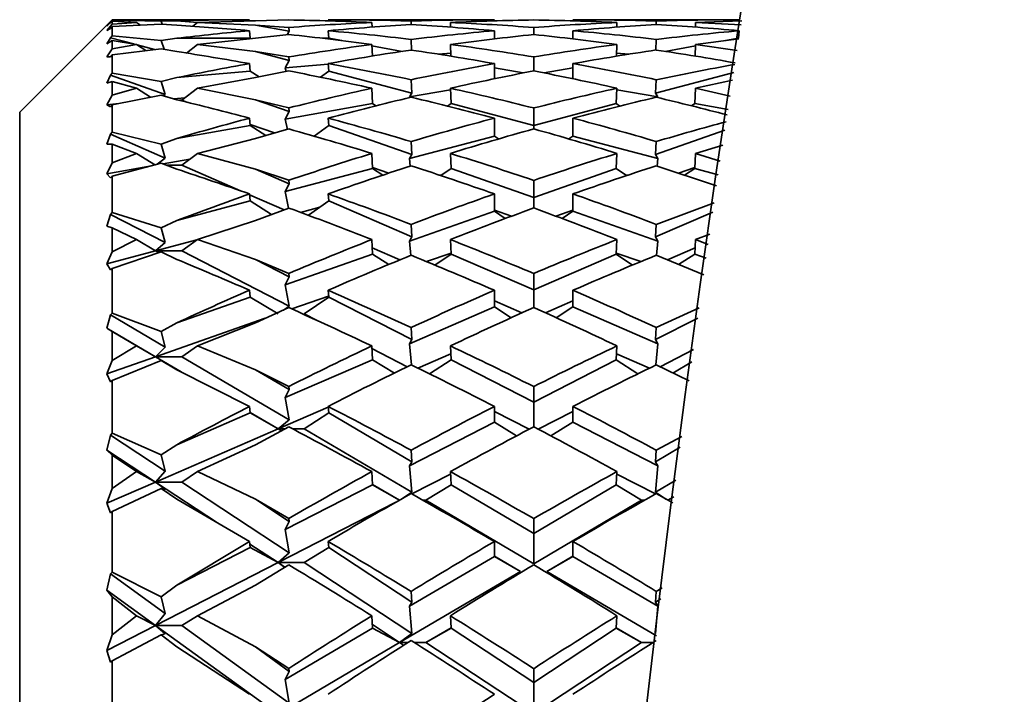
# Model space of a CAD drawing. Extents: x 0 to 420, y 0 to 297.
# Drawn here: x 316 to 317, y 159 to 160 of the extents above; entities that cross this region are included whole.
import ezdxf

# ---------------------------------------------------------------- set-up
doc = ezdxf.new("R2010")
doc.units = 0

msp = doc.modelspace()

# ---------------------------------------------------------------- linework, layer by layer
at = {"color": 7, "lineweight": 35}
for p, q in [((315.566498, 159.945282), (315.691498, 160.070282)), ((315.684113, 160.061539), (315.691498, 160.068176)), ((315.684113, 160.061539), (315.688873, 160.067001)), ((315.688873, 160.067001), (315.691498, 160.069626)), ((315.691498, 160.070282), (315.691498, 160.069626)), ((315.876648, 160.070282), (315.691498, 160.070282)), ((315.757446, 160.068192), (315.691498, 160.069626)), ((315.691498, 160.068176), (315.72403, 160.066574)), ((315.691498, 160.068176), (315.691498, 160.064499)), ((315.691498, 160.064499), (315.72403, 160.066574)), ((315.72403, 160.066574), (315.72937, 160.063095)), ((315.757446, 160.068192), (315.778534, 160.06897)), ((315.758881, 160.064392), (315.757446, 160.068192)), ((315.806305, 160.066467), (315.778534, 160.06897)), ((315.806427, 160.066574), (315.800049, 160.061539)), ((315.884583, 160.06897), (315.806427, 160.066574)), ((315.884583, 160.062958), (315.806427, 160.066574)), ((315.884583, 160.06897), (315.876801, 160.068771)), ((315.884583, 160.06897), (315.929718, 160.069901)), ((315.884583, 160.06897), (315.929718, 160.069901)), ((315.929718, 160.069901), (315.982819, 160.068741)), ((316.207184, 160.070282), (315.982697, 160.070282)), ((316.041748, 160.066574), (316.042023, 160.060287)), ((316.095001, 160.063797), (316.094788, 160.068573)), ((316.147797, 160.066574), (316.148102, 160.060257)), ((316.53772, 160.070282), (316.313263, 160.070282)), ((316.37262, 160.066574), (316.372345, 160.060257)), ((316.425415, 160.063797), (316.425629, 160.068573)), ((316.478699, 160.066574), (316.478394, 160.060287)), ((316.478699, 160.066574), (316.541016, 160.068848)), ((316.478699, 160.066574), (316.540131, 160.063293)), ((315.684113, 160.055695), (315.691498, 160.064499)), ((315.684113, 160.055695), (315.688873, 160.058441)), ((315.688873, 160.058441), (315.691498, 160.06102)), ((315.757446, 160.064484), (315.691498, 160.06102)), ((315.691498, 160.06102), (315.691498, 160.048553)), ((315.757446, 160.064484), (315.778534, 160.062958)), ((315.876648, 160.055435), (315.877563, 160.045288)), ((315.884583, 160.062958), (315.929718, 160.05983)), ((315.884583, 160.062958), (315.930145, 160.054825)), ((315.930145, 160.054825), (315.927582, 160.050064)), ((315.930145, 160.054825), (315.929718, 160.05983)), ((315.982697, 160.055435), (315.983612, 160.045288)), ((316.207184, 160.055435), (316.207184, 160.044403)), ((316.260223, 160.059814), (316.260223, 160.050308)), ((316.313263, 160.055435), (316.313263, 160.044403)), ((316.53772, 160.055435), (316.536804, 160.045288)), ((315.684113, 160.037766), (315.688873, 160.045898)), ((315.684113, 160.037766), (315.691498, 160.042191)), ((315.688873, 160.045898), (315.691498, 160.048553)), ((315.688873, 160.045898), (315.720337, 160.037521)), ((315.757446, 160.042221), (315.691498, 160.048553)), ((315.691498, 160.042191), (315.72403, 160.036911)), ((315.691498, 160.042191), (315.691498, 160.031174)), ((315.757446, 160.042221), (315.778534, 160.045288)), ((315.761444, 160.030426), (315.757446, 160.042221)), ((315.877563, 160.045288), (315.778534, 160.045288)), ((315.884583, 160.045288), (315.806427, 160.036911)), ((315.884583, 160.045288), (315.929718, 160.050278)), ((315.983612, 160.045288), (315.974976, 160.045288)), ((315.983612, 160.045288), (316.001282, 160.04213)), ((316.094788, 160.043655), (316.095459, 160.029312)), ((316.425629, 160.043655), (316.424988, 160.029312)), ((316.478699, 160.036911), (316.537231, 160.044312)), ((316.536804, 160.045288), (316.519135, 160.04213)), ((315.684113, 160.020279), (315.691498, 160.031174)), ((315.691498, 160.031174), (315.72403, 160.036911)), ((315.757446, 160.031143), (315.691498, 160.022781)), ((315.72403, 160.036911), (315.736908, 160.02861)), ((315.725006, 160.036285), (315.748444, 160.030045)), ((315.757446, 160.031143), (315.778534, 160.027328)), ((315.806427, 160.036911), (315.791595, 160.025314)), ((315.884583, 160.027328), (315.806427, 160.036911)), ((315.884583, 160.027328), (315.929718, 160.020157)), ((315.884583, 160.027328), (315.930145, 160.015213)), ((316.041748, 160.036911), (316.04245, 160.02124)), ((316.04184, 160.034882), (316.082703, 160.027588)), ((316.147797, 160.036911), (316.148529, 160.021042)), ((316.37262, 160.036911), (316.371918, 160.021042)), ((316.478607, 160.034882), (316.437714, 160.027588)), ((316.478699, 160.036911), (316.477966, 160.02124)), ((316.478699, 160.036911), (316.53476, 160.028946)), ((315.684113, 160.020279), (315.688873, 160.020279)), ((315.688873, 160.020279), (315.691498, 160.022781)), ((315.691498, 160.022781), (315.691498, 159.997971)), ((315.924988, 160.005234), (315.930145, 160.015213)), ((315.929718, 160.020157), (315.930145, 160.015213)), ((316.148346, 160.025269), (316.131561, 160.023758)), ((316.260223, 160.020111), (316.260223, 160.001175)), ((316.372101, 160.025269), (316.388855, 160.023758)), ((315.877563, 160.000992), (315.778534, 159.992111)), ((315.876648, 160.011017), (315.877563, 160.000992)), ((315.877563, 160.000992), (315.889526, 159.993134)), ((315.884583, 159.992111), (315.929718, 160.001129)), ((315.982758, 160.010422), (315.924988, 160.005234)), ((315.924988, 160.005234), (315.926025, 160.000427)), ((315.983612, 160.000992), (315.972412, 159.992645)), ((315.982697, 160.011017), (315.983612, 160.000992)), ((315.983612, 160.000992), (316.095642, 159.971191)), ((316.207184, 160.011017), (316.207184, 159.990585)), ((316.207184, 160.005356), (316.246063, 159.998428)), ((316.313263, 160.005356), (316.274384, 159.998428)), ((316.313263, 160.011017), (316.313263, 159.990585)), ((315.684113, 159.984558), (315.688873, 159.9953)), ((315.684113, 159.984558), (315.691498, 159.98674)), ((315.688873, 159.9953), (315.691498, 159.997971)), ((315.688873, 159.9953), (315.762878, 159.969299)), ((315.757446, 159.986786), (315.691498, 159.997971)), ((315.691498, 159.98674), (315.72403, 159.977829)), ((315.691498, 159.98674), (315.691498, 159.968475)), ((315.757446, 159.986786), (315.778534, 159.992111)), ((315.757446, 159.986786), (315.762878, 159.969299)), ((315.884583, 159.992111), (315.806427, 159.977829)), ((316.094788, 159.989273), (316.095642, 159.971191)), ((316.530212, 159.999237), (316.424805, 159.971191)), ((316.425629, 159.989273), (316.424805, 159.971191)), ((316.478699, 159.977829), (316.528656, 159.988632)), ((315.691498, 159.968475), (315.72403, 159.977829)), ((315.72403, 159.977829), (315.743225, 159.965637)), ((315.806427, 159.977829), (315.785156, 159.961472)), ((315.884583, 159.962357), (315.806427, 159.977829)), ((316.041748, 159.977829), (316.042694, 159.957062)), ((316.147888, 159.975845), (316.092651, 159.965973)), ((316.147797, 159.977829), (316.148773, 159.957062)), ((316.37262, 159.977829), (316.371674, 159.957062)), ((316.372528, 159.975845), (316.427765, 159.965973)), ((316.478699, 159.977829), (316.477722, 159.957062)), ((316.478699, 159.977829), (316.525269, 159.967163)), ((315.684113, 159.955582), (315.691498, 159.968475)), ((315.757446, 159.96843), (315.691498, 159.955246)), ((315.757446, 159.96843), (315.778534, 159.962357)), ((315.762878, 159.969299), (315.760132, 159.967651)), ((315.789825, 159.965057), (315.774078, 159.963654)), ((315.782196, 159.961472), (315.785156, 159.961472)), ((315.785156, 159.961472), (315.79187, 159.959106)), ((315.884583, 159.962357), (315.929718, 159.951187)), ((315.884583, 159.962357), (315.930145, 159.94635)), ((316.092651, 159.965973), (316.095642, 159.971191)), ((316.427765, 159.965973), (316.424805, 159.971191)), ((315.700195, 159.957031), (315.684113, 159.955582)), ((315.684113, 159.955582), (315.688873, 159.952835)), ((315.688873, 159.952835), (315.691498, 159.955246)), ((315.691498, 159.955246), (315.691498, 159.918274)), ((316.042694, 159.957062), (315.924988, 159.936035)), ((315.929718, 159.951187), (315.930145, 159.94635)), ((316.042694, 159.957062), (316.04718, 159.954056)), ((316.148773, 159.957062), (316.144012, 159.953674)), ((316.148773, 159.957062), (316.260223, 159.927399)), ((316.371674, 159.957062), (316.260223, 159.927399)), ((316.260223, 159.951141), (316.260223, 159.927399)), ((316.371674, 159.957062), (316.376404, 159.953674)), ((316.477722, 159.957062), (316.473267, 159.954056)), ((316.477722, 159.957062), (316.522552, 159.949051)), ((315.566498, 159.945282), (315.566498, 158.090729)), ((315.876648, 159.937393), (315.877563, 159.927567)), ((315.924988, 159.936035), (315.930145, 159.94635)), ((315.924988, 159.936035), (315.927734, 159.922302)), ((315.982697, 159.937393), (315.983612, 159.927567)), ((316.207184, 159.937393), (316.207184, 159.9133)), ((316.313263, 159.937393), (316.313263, 159.9133)), ((315.877563, 159.927567), (315.778534, 159.909882)), ((315.877411, 159.929062), (315.910553, 159.917419)), ((315.877563, 159.927567), (315.898651, 159.913986)), ((315.884583, 159.909882), (315.929718, 159.922852)), ((315.983612, 159.927567), (315.963867, 159.913116)), ((315.983612, 159.927567), (316.095642, 159.888214)), ((316.260223, 159.927399), (316.260223, 159.922913)), ((316.518341, 159.921082), (316.424805, 159.888214)), ((315.684113, 159.902344), (315.688873, 159.915619)), ((315.688873, 159.915619), (315.691498, 159.918274)), ((315.688873, 159.915619), (315.762878, 159.883514)), ((315.757446, 159.902328), (315.691498, 159.918274)), ((315.757446, 159.902328), (315.778534, 159.909882)), ((315.884583, 159.909882), (315.806427, 159.889801)), ((316.207184, 159.9133), (316.092651, 159.882828)), ((316.207184, 159.9133), (316.212921, 159.909393)), ((316.313263, 159.9133), (316.307526, 159.909393)), ((316.313263, 159.9133), (316.427765, 159.882828)), ((315.684113, 159.902344), (315.691498, 159.902267)), ((315.691498, 159.902267), (315.72403, 159.889801)), ((315.691498, 159.902267), (315.691498, 159.876892)), ((315.757446, 159.902328), (315.762878, 159.883514)), ((316.094788, 159.905838), (316.095642, 159.888214)), ((316.425629, 159.905838), (316.424805, 159.888214)), ((316.478699, 159.889801), (316.515411, 159.900986)), ((315.691498, 159.876892), (315.72403, 159.889801)), ((315.72403, 159.889801), (315.749817, 159.87384)), ((315.762878, 159.883514), (315.751831, 159.875336)), ((315.796204, 159.882126), (315.760315, 159.875717)), ((315.806427, 159.889801), (315.785156, 159.87384)), ((315.884583, 159.868576), (315.806427, 159.889801)), ((316.041748, 159.889801), (316.042694, 159.869537)), ((316.092651, 159.882828), (316.095642, 159.888214)), ((316.092651, 159.882828), (316.093658, 159.872665)), ((316.147797, 159.889801), (316.148773, 159.869537)), ((316.37262, 159.889801), (316.371674, 159.869537)), ((316.427765, 159.882828), (316.424805, 159.888214)), ((316.427765, 159.882828), (316.426788, 159.872665)), ((316.478699, 159.889801), (316.477722, 159.869537)), ((316.478699, 159.889801), (316.512054, 159.879333)), ((315.684113, 159.862122), (315.691498, 159.876892)), ((315.739288, 159.871964), (315.684113, 159.862122)), ((315.757446, 159.876846), (315.691498, 159.858948)), ((315.757446, 159.876846), (315.778534, 159.868576)), ((315.765076, 159.87384), (315.785156, 159.87384)), ((315.785156, 159.87384), (315.864594, 159.839371)), ((315.884583, 159.868576), (315.929718, 159.8535)), ((315.884583, 159.868576), (315.930145, 159.848801)), ((316.042694, 159.869537), (315.924988, 159.838226)), ((316.042633, 159.871002), (316.064789, 159.86322)), ((316.042694, 159.869537), (316.05658, 159.860489)), ((316.148773, 159.869537), (316.134888, 159.859894)), ((316.148773, 159.869537), (316.260223, 159.830383)), ((316.371674, 159.869537), (316.260223, 159.830383)), ((316.371674, 159.869537), (316.385559, 159.859894)), ((316.425629, 159.873032), (316.50708, 159.84584)), ((316.477814, 159.871002), (316.455658, 159.86322)), ((316.477722, 159.869537), (316.463867, 159.860489)), ((316.477722, 159.869537), (316.509399, 159.861115)), ((315.684113, 159.862122), (315.688873, 159.856659)), ((315.688873, 159.856659), (315.691498, 159.858948)), ((315.691498, 159.858948), (315.691498, 159.81012)), ((316.136444, 159.860977), (316.133759, 159.86026)), ((316.383972, 159.860977), (316.386658, 159.86026)), ((315.924988, 159.838226), (315.930145, 159.848801)), ((315.929718, 159.8535), (315.930145, 159.848801)), ((316.260223, 159.853424), (316.260223, 159.830383)), ((315.876648, 159.835144), (315.877563, 159.825607)), ((315.87674, 159.834106), (315.923523, 159.813812)), ((315.924988, 159.838226), (315.929169, 159.815887)), ((315.982697, 159.835144), (315.983612, 159.825607)), ((316.207184, 159.835144), (316.207184, 159.811737)), ((316.260223, 159.830383), (316.260223, 159.816162)), ((316.313263, 159.835144), (316.313263, 159.811737)), ((315.877563, 159.825607), (315.778534, 159.799255)), ((315.877563, 159.825607), (315.906525, 159.807495)), ((315.884583, 159.799255), (315.929718, 159.816086)), ((315.97171, 159.817139), (315.945648, 159.810211)), ((315.983612, 159.825607), (315.95636, 159.806244)), ((315.983612, 159.825607), (316.095642, 159.777008)), ((316.425629, 159.794052), (316.503937, 159.82309)), ((315.684113, 159.791809), (315.688873, 159.807495)), ((315.688873, 159.807495), (315.691498, 159.81012)), ((315.688873, 159.807495), (315.762878, 159.769531)), ((315.757446, 159.789536), (315.691498, 159.81012)), ((316.207184, 159.811737), (316.092651, 159.7715)), ((316.207184, 159.813187), (316.230194, 159.805099)), ((316.207184, 159.811737), (316.221924, 159.801987)), ((316.313263, 159.813187), (316.290222, 159.805099)), ((316.313263, 159.811737), (316.298523, 159.801987)), ((316.313263, 159.811737), (316.427765, 159.7715)), ((316.501984, 159.810486), (316.424805, 159.777008)), ((315.684113, 159.791809), (315.691498, 159.789474)), ((315.691498, 159.789474), (315.72403, 159.773544)), ((315.691498, 159.789474), (315.691498, 159.757187)), ((315.757446, 159.789536), (315.778534, 159.799255)), ((315.757446, 159.789536), (315.762878, 159.769531)), ((315.884583, 159.799255), (315.806427, 159.773544)), ((316.094788, 159.794052), (316.095642, 159.777008)), ((316.425629, 159.794052), (316.424805, 159.777008)), ((316.092651, 159.7715), (316.095642, 159.777008)), ((316.427765, 159.7715), (316.424805, 159.777008)), ((316.478699, 159.773544), (316.497772, 159.781006)), ((315.691498, 159.757187), (315.72403, 159.773544)), ((315.72403, 159.773544), (315.749817, 159.758118)), ((315.805634, 159.772964), (315.749817, 159.758118)), ((315.762878, 159.769531), (315.749817, 159.758118)), ((315.806427, 159.773544), (315.785156, 159.758118)), ((315.884583, 159.746704), (315.806427, 159.773544)), ((316.041748, 159.773544), (316.042694, 159.753952)), ((316.042297, 159.762283), (316.07959, 159.746109)), ((316.092651, 159.7715), (316.094421, 159.752182)), ((316.147797, 159.773544), (316.148773, 159.753952)), ((316.37262, 159.773544), (316.371674, 159.753952)), ((316.427765, 159.7715), (316.425995, 159.752182)), ((316.478149, 159.762283), (316.440857, 159.746109)), ((316.478699, 159.773544), (316.477722, 159.753952)), ((316.478699, 159.773544), (316.495636, 159.766846)), ((315.749817, 159.758118), (315.684113, 159.740631)), ((315.684113, 159.740631), (315.691498, 159.757187)), ((315.757446, 159.757126), (315.691498, 159.734665)), ((315.749817, 159.758118), (315.785156, 159.758118)), ((315.754333, 159.756073), (315.749817, 159.758118)), ((315.757446, 159.757126), (315.778534, 159.746704)), ((315.785156, 159.758118), (315.930084, 159.683777)), ((316.042694, 159.753952), (315.924988, 159.712585)), ((316.042694, 159.753952), (316.064789, 159.740005)), ((316.148682, 159.755356), (316.115723, 159.743774)), ((316.148773, 159.753952), (316.126801, 159.739182)), ((316.148773, 159.753952), (316.260223, 159.705597)), ((316.371674, 159.753952), (316.260223, 159.705597)), ((316.371674, 159.753952), (316.393616, 159.739182)), ((316.371735, 159.755356), (316.404724, 159.743774)), ((316.425629, 159.752319), (316.489685, 159.725739)), ((316.477722, 159.753952), (316.455627, 159.740005)), ((316.477722, 159.753952), (316.493073, 159.748566)), ((315.684113, 159.740631), (315.688873, 159.732498)), ((315.688873, 159.732498), (315.691498, 159.734665)), ((315.691498, 159.734665), (315.691498, 159.674362)), ((315.884583, 159.746704), (315.929718, 159.727859)), ((315.884583, 159.746704), (315.930145, 159.723343)), ((315.924988, 159.712585), (315.930145, 159.723343)), ((315.929718, 159.727859), (315.930145, 159.723343)), ((316.260223, 159.727768), (316.260223, 159.705597)), ((315.924988, 159.712585), (315.930084, 159.683777)), ((315.877563, 159.695923), (315.778534, 159.661118)), ((315.876648, 159.705109), (315.877563, 159.695923)), ((315.877563, 159.695923), (315.915161, 159.673309)), ((315.98349, 159.697311), (315.933746, 159.67984)), ((315.983612, 159.695923), (315.9505, 159.673309)), ((315.982697, 159.705109), (315.983612, 159.695923)), ((315.983612, 159.695923), (316.095642, 159.638474)), ((316.207184, 159.705109), (316.207184, 159.682587)), ((316.260223, 159.705597), (316.260223, 159.681747)), ((316.313263, 159.705109), (316.313263, 159.682587)), ((315.884583, 159.661118), (315.929718, 159.681656)), ((315.930084, 159.683777), (315.922333, 159.678345)), ((316.207184, 159.682587), (316.092651, 159.632889)), ((316.207184, 159.690735), (316.244324, 159.674622)), ((316.207184, 159.682587), (316.229919, 159.668091)), ((316.313263, 159.690735), (316.276093, 159.674622)), ((316.313263, 159.682587), (316.290527, 159.668091)), ((316.313263, 159.682587), (316.427765, 159.632889)), ((316.425629, 159.6548), (316.483704, 159.681213)), ((315.684113, 159.653809), (315.688873, 159.671799)), ((315.688873, 159.671799), (315.691498, 159.674362)), ((315.688873, 159.671799), (315.762878, 159.628296)), ((315.757446, 159.649323), (315.691498, 159.674362)), ((315.9505, 159.673309), (315.968201, 159.66423)), ((315.897949, 159.667252), (315.749817, 159.615204)), ((315.757446, 159.649323), (315.778534, 159.661118)), ((315.884583, 159.661118), (315.806427, 159.629974)), ((316.094788, 159.6548), (316.095642, 159.638474)), ((316.481659, 159.667618), (316.424805, 159.638474)), ((316.425629, 159.6548), (316.424805, 159.638474)), ((315.684113, 159.653809), (315.691498, 159.649231)), ((315.749817, 159.615204), (315.684113, 159.653809)), ((315.691498, 159.649231), (315.72403, 159.629974)), ((315.691498, 159.649231), (315.691498, 159.610321)), ((315.757446, 159.649323), (315.762878, 159.628296)), ((315.691498, 159.610321), (315.72403, 159.629974)), ((315.72403, 159.629974), (315.749817, 159.615204)), ((315.762878, 159.628296), (315.749817, 159.615204)), ((315.806427, 159.629974), (315.785156, 159.615204)), ((315.884583, 159.597763), (315.806427, 159.629974)), ((316.041748, 159.629974), (316.042694, 159.611221)), ((316.092651, 159.632889), (316.095642, 159.638474)), ((316.092651, 159.632889), (316.095154, 159.604309)), ((316.147797, 159.629974), (316.148773, 159.611221)), ((316.37262, 159.629974), (316.371674, 159.611221)), ((316.427765, 159.632889), (316.424805, 159.638474)), ((316.427765, 159.632889), (316.425293, 159.604309)), ((315.749817, 159.615204), (315.684113, 159.592117)), ((315.784424, 159.594849), (315.749817, 159.615204)), ((315.749817, 159.615204), (315.785156, 159.615204)), ((315.762878, 159.607376), (315.749817, 159.615204)), ((315.785156, 159.615204), (315.930084, 159.530014)), ((316.041931, 159.626419), (316.0896, 159.601959)), ((316.148346, 159.619186), (316.104065, 159.599976)), ((316.37207, 159.619186), (316.416382, 159.599976)), ((316.475739, 159.625), (316.430817, 159.601959)), ((315.684113, 159.592117), (315.691498, 159.610321)), ((315.757446, 159.610229), (315.691498, 159.583389)), ((315.757446, 159.610229), (315.778534, 159.597763)), ((315.762878, 159.607376), (315.757446, 159.610229)), ((316.042694, 159.611221), (315.924988, 159.560135)), ((316.042694, 159.611221), (316.072174, 159.593399)), ((316.148773, 159.611221), (316.119507, 159.592377)), ((316.148773, 159.611221), (316.260223, 159.554047)), ((316.371674, 159.611221), (316.260223, 159.554047)), ((316.371674, 159.611221), (316.400909, 159.592377)), ((316.425629, 159.604492), (316.469849, 159.582703)), ((316.473511, 159.608658), (316.448242, 159.593399)), ((315.684113, 159.592117), (315.688873, 159.581375)), ((315.778534, 159.597763), (315.876648, 159.548309)), ((315.884583, 159.597763), (315.929718, 159.575287)), ((315.884583, 159.597763), (315.930145, 159.570984)), ((315.688873, 159.581375), (315.691498, 159.583389)), ((315.691498, 159.583389), (315.691498, 159.512115)), ((315.929718, 159.575287), (315.930145, 159.570984)), ((316.260223, 159.57518), (316.260223, 159.554047)), ((315.924988, 159.560135), (315.930145, 159.570984)), ((315.876648, 159.548309), (315.877563, 159.539566)), ((315.924988, 159.560135), (315.930084, 159.530014)), ((315.982697, 159.548309), (315.983612, 159.539566)), ((316.207184, 159.548309), (316.207184, 159.526855)), ((316.260223, 159.554047), (316.260223, 159.520782)), ((316.313263, 159.548309), (316.313263, 159.526855)), ((315.877563, 159.539566), (315.778534, 159.496597)), ((315.915161, 159.518005), (315.877502, 159.540146)), ((315.877563, 159.539566), (315.915161, 159.518005)), ((315.982788, 159.547363), (315.915161, 159.518005)), ((315.983612, 159.539566), (315.9505, 159.518005)), ((315.983612, 159.539566), (316.095642, 159.473724)), ((316.207184, 159.541656), (316.25412, 159.517578)), ((316.313263, 159.541656), (316.266296, 159.517578)), ((315.930084, 159.530014), (315.915161, 159.518005)), ((316.207184, 159.526855), (316.092651, 159.468109)), ((316.207184, 159.526855), (316.237183, 159.508636)), ((316.313263, 159.526855), (316.283234, 159.508636)), ((316.313263, 159.526855), (316.427765, 159.468109)), ((315.684113, 159.489487), (315.688873, 159.509613)), ((315.688873, 159.509613), (315.691498, 159.512115)), ((315.688873, 159.509613), (315.762878, 159.460922)), ((315.757446, 159.482803), (315.691498, 159.512115)), ((315.915161, 159.518005), (315.749817, 159.446274)), ((315.884583, 159.496597), (315.929718, 159.520676)), ((315.915161, 159.518005), (315.924683, 159.518005)), ((315.919678, 159.515366), (315.915161, 159.518005)), ((315.919647, 159.51535), (315.915161, 159.518005)), ((315.934753, 159.518005), (315.9505, 159.518005)), ((315.9505, 159.518005), (316.095612, 159.432724)), ((315.757446, 159.482803), (315.778534, 159.496597)), ((315.884583, 159.496597), (315.806427, 159.460266)), ((316.425629, 159.489197), (316.460052, 159.507645)), ((315.684113, 159.489487), (315.691498, 159.482697)), ((315.749817, 159.446274), (315.684113, 159.489487)), ((315.691498, 159.482697), (315.72403, 159.460266)), ((315.691498, 159.482697), (315.691498, 159.437454)), ((315.757446, 159.482803), (315.762878, 159.460922)), ((316.094788, 159.489197), (316.095642, 159.473724)), ((316.458008, 159.49324), (316.424805, 159.473724)), ((316.425629, 159.489197), (316.424805, 159.473724)), ((316.092651, 159.468109), (316.095642, 159.473724)), ((316.427765, 159.468109), (316.424805, 159.473724)), ((315.691498, 159.437454), (315.72403, 159.460266)), ((315.72403, 159.460266), (315.749817, 159.446274)), ((315.762878, 159.460922), (315.749817, 159.446274)), ((315.806427, 159.460266), (315.785156, 159.446274)), ((315.884583, 159.422943), (315.806427, 159.460266)), ((316.041748, 159.460266), (316.042694, 159.44249)), ((316.092651, 159.468109), (316.095612, 159.432724)), ((316.14798, 159.456894), (316.095825, 159.43013)), ((316.147797, 159.460266), (316.148773, 159.44249)), ((316.37262, 159.460266), (316.371674, 159.44249)), ((316.372437, 159.456894), (316.424622, 159.43013)), ((316.427765, 159.468109), (316.424805, 159.432724)), ((315.749817, 159.446274), (315.684113, 159.41777)), ((315.749817, 159.446274), (315.785156, 159.446274)), ((315.832245, 159.392029), (315.749817, 159.446274)), ((315.762878, 159.4366), (315.749817, 159.446274)), ((315.785156, 159.446274), (315.930084, 159.350906)), ((316.042694, 159.44249), (315.924988, 159.382111)), ((316.079163, 159.4216), (316.042664, 159.443054)), ((316.042694, 159.44249), (316.079163, 159.4216)), ((316.148773, 159.44249), (316.114532, 159.4216)), ((316.148773, 159.44249), (316.260223, 159.376984)), ((316.371674, 159.44249), (316.260223, 159.376984)), ((316.371674, 159.44249), (316.405884, 159.4216)), ((316.452209, 159.448822), (316.424805, 159.432724)), ((315.684113, 159.41777), (315.691498, 159.437454)), ((315.757446, 159.437363), (315.691498, 159.406342)), ((315.757446, 159.437363), (315.778534, 159.422943)), ((315.762878, 159.4366), (315.757446, 159.437363)), ((316.095612, 159.432724), (316.081665, 159.423279)), ((316.424805, 159.432724), (316.438782, 159.423279)), ((316.425629, 159.43071), (316.44812, 159.417969)), ((315.684113, 159.41777), (315.688873, 159.404495)), ((315.778534, 159.422943), (315.876648, 159.366028)), ((315.884583, 159.422943), (315.929718, 159.397018)), ((315.884583, 159.422943), (315.930145, 159.39296)), ((316.07428, 159.419083), (315.915161, 159.337479)), ((316.110901, 159.4216), (316.114532, 159.4216)), ((316.114532, 159.4216), (316.260223, 159.335968)), ((316.405884, 159.4216), (316.260223, 159.335968)), ((316.405884, 159.4216), (316.409515, 159.4216)), ((316.441254, 159.4216), (316.44931, 159.426331)), ((316.44928, 159.426193), (316.441254, 159.4216)), ((316.446167, 159.419083), (316.448242, 159.41803)), ((315.688873, 159.404495), (315.691498, 159.406342)), ((315.691498, 159.406342), (315.691498, 159.324661)), ((315.924988, 159.382111), (315.930145, 159.39296)), ((315.929718, 159.397018), (315.930145, 159.39296)), ((316.260223, 159.396896), (316.260223, 159.376984)), ((315.924988, 159.382111), (315.930084, 159.350906)), ((316.260223, 159.376984), (316.260223, 159.335968)), ((315.778534, 159.306992), (315.876648, 159.366028)), ((315.876648, 159.366028), (315.877563, 159.357788)), ((315.915161, 159.337479), (315.877014, 159.362564)), ((315.982697, 159.366028), (315.983612, 159.357788)), ((316.207184, 159.366028), (316.207184, 159.34581)), ((316.313263, 159.366028), (316.313263, 159.34581)), ((315.877563, 159.357788), (315.778534, 159.306992)), ((315.877563, 159.357788), (315.915161, 159.337479)), ((315.930084, 159.350906), (315.915161, 159.337479)), ((315.983612, 159.357788), (315.9505, 159.337479)), ((315.983612, 159.357788), (316.095642, 159.284088)), ((315.915161, 159.337479), (315.749817, 159.25267)), ((315.92453, 159.331299), (315.915161, 159.337479)), ((315.915161, 159.337479), (315.9505, 159.337479)), ((315.924225, 159.331116), (315.915161, 159.337479)), ((315.9505, 159.337479), (316.095612, 159.242004)), ((316.207184, 159.34581), (316.092651, 159.278488)), ((316.242554, 159.325577), (316.207184, 159.346359)), ((316.207184, 159.34581), (316.242554, 159.325577)), ((316.277893, 159.325577), (316.313263, 159.346359)), ((316.313263, 159.34581), (316.277893, 159.325577)), ((316.313263, 159.34581), (316.427765, 159.278488)), ((315.684113, 159.300156), (315.688873, 159.322266)), ((315.688873, 159.322266), (315.691498, 159.324661)), ((315.688873, 159.322266), (315.762878, 159.268768)), ((315.757446, 159.291321), (315.691498, 159.324661)), ((315.884583, 159.306992), (315.929718, 159.334427)), ((316.242554, 159.325577), (316.079163, 159.229553)), ((316.277893, 159.325577), (316.425873, 159.238602)), ((315.684113, 159.300156), (315.691498, 159.291199)), ((315.749817, 159.25267), (315.684113, 159.300156)), ((315.757446, 159.291321), (315.778534, 159.306992)), ((315.884583, 159.306992), (315.806427, 159.265793)), ((316.094788, 159.298584), (316.095642, 159.284088)), ((316.425629, 159.298584), (316.424805, 159.284088)), ((316.425629, 159.298584), (316.433838, 159.303619)), ((315.691498, 159.291199), (315.72403, 159.265793)), ((315.691498, 159.291199), (315.691498, 159.240005)), ((315.757446, 159.291321), (315.762878, 159.268768)), ((316.092651, 159.278488), (316.095642, 159.284088)), ((316.431976, 159.288803), (316.424805, 159.284088)), ((316.427765, 159.278488), (316.424805, 159.284088)), ((316.092651, 159.278488), (316.095612, 159.242004)), ((316.427765, 159.278488), (316.424805, 159.242004)), ((315.691498, 159.240005), (315.72403, 159.265793)), ((315.72403, 159.265793), (315.749817, 159.25267)), ((315.762878, 159.268768), (315.749817, 159.25267)), ((315.806427, 159.265793), (315.785156, 159.25267)), ((315.884583, 159.223633), (315.806427, 159.265793)), ((316.041748, 159.265793), (316.042694, 159.24913)), ((316.147797, 159.265793), (316.148773, 159.24913)), ((316.37262, 159.265793), (316.371674, 159.24913)), ((315.749817, 159.25267), (315.684113, 159.218979)), ((315.915161, 159.133148), (315.749817, 159.25267)), ((315.749817, 159.25267), (315.785156, 159.25267)), ((315.762878, 159.241241), (315.749817, 159.25267)), ((315.785156, 159.25267), (315.930084, 159.147919)), ((316.042694, 159.24913), (315.924988, 159.179932)), ((316.079163, 159.229553), (316.04245, 159.253738)), ((316.042694, 159.24913), (316.079163, 159.229553)), ((316.114532, 159.229553), (316.148743, 159.249664)), ((316.148773, 159.24913), (316.114532, 159.229553)), ((316.148773, 159.24913), (316.260223, 159.175797)), ((316.371674, 159.24913), (316.260223, 159.175797)), ((316.371674, 159.24913), (316.405884, 159.229553)), ((316.405884, 159.229553), (316.371704, 159.249664)), ((315.684113, 159.218979), (315.691498, 159.240005)), ((315.757446, 159.239899), (315.691498, 159.204956)), ((315.762878, 159.241241), (315.757446, 159.239899)), ((315.757446, 159.239899), (315.778534, 159.223633)), ((316.079163, 159.229553), (315.915161, 159.133148)), ((316.095612, 159.242004), (316.079163, 159.229553)), ((316.079163, 159.229553), (316.090363, 159.229553)), ((316.084686, 159.225937), (316.079163, 159.229553)), ((316.084595, 159.225891), (316.079163, 159.229553)), ((316.099243, 159.229553), (316.114532, 159.229553)), ((316.114532, 159.229553), (316.260223, 159.133713)), ((316.405884, 159.229553), (316.260223, 159.133713)), ((316.405884, 159.229553), (316.421204, 159.229553)), ((315.684113, 159.218979), (315.688873, 159.203278)), ((315.778534, 159.223633), (315.876648, 159.159729)), ((315.884583, 159.223633), (315.929718, 159.194473)), ((315.884583, 159.223633), (315.930145, 159.190704)), ((315.688873, 159.203278), (315.691498, 159.204956)), ((315.691498, 159.204956), (315.691498, 159.113525)), ((315.924988, 159.179932), (315.930145, 159.190704)), ((315.929718, 159.194473), (315.930145, 159.190704)), ((316.260223, 159.194336), (316.260223, 159.175797)), ((315.924988, 159.179932), (315.930084, 159.147919)), ((316.260223, 159.175797), (316.260223, 159.133713))]:
    msp.add_line(p, q, dxfattribs=at)
msp.add_circle((340.066498, 156.382782), 23.8125, dxfattribs=at)
for centre, radius, start, end in [((315.876587, 156.425598), 3.644686, 89.998971, 91.541569), ((315.876221, 156.383026), 3.687262, 87.427248, 89.169028), ((316.207184, 156.382782), 3.6875, 92.571425, 94.31548), ((315.982605, 156.397324), 3.672951, 88.249862, 89.998664), ((316.207184, 156.382782), 3.687502, 90.000003, 91.74655), ((315.980927, 156.352722), 3.717592, 85.691649, 87.427255), ((316.313263, 156.382782), 3.687501, 90.824044, 92.571425), ((316.53949, 156.352722), 3.717592, 92.572744, 94.308349), ((316.207184, 156.382782), 3.6875, 87.428573, 89.175954), ((316.313263, 156.382782), 3.6875, 88.253448, 90.000003), ((316.537811, 156.397339), 3.67295, 90.001334, 91.750143), ((315.542969, 156.349518), 3.720904, 84.855128, 86.370433), ((316.207184, 156.382782), 3.687499, 95.142855, 96.675556), ((316.313263, 156.382782), 3.6875, 93.396307, 95.142855), ((315.64386, 156.292313), 3.778349, 83.145382, 84.854568), ((315.873901, 156.338409), 3.731933, 84.876432, 86.606765), ((316.543182, 156.308197), 3.762275, 95.123553, 96.844562), ((316.646515, 156.338425), 3.731931, 93.393234, 95.123566), ((315.977264, 156.308197), 3.762273, 83.155436, 84.876452), ((316.207184, 156.382782), 3.687499, 84.857143, 86.603698), ((316.876587, 156.292313), 3.778348, 95.145437, 96.854616), ((315.534546, 156.263458), 3.807378, 82.344563, 84.042616), ((316.650818, 156.294006), 3.776555, 95.936694, 97.654186), ((315.869598, 156.294006), 3.776554, 82.345819, 84.063311), ((315.184387, 156.150757), 3.921852, 79.833259, 81.286382), ((316.548767, 156.264191), 3.806632, 97.654158, 99.359329), ((316.657013, 156.250229), 3.820765, 98.461753, 100.165161), ((315.521881, 156.173996), 3.897736, 79.873707, 81.547807), ((315.632446, 156.202621), 3.868771, 80.661358, 82.344604), ((316.888, 156.202621), 3.868771, 97.655395, 99.338647), ((316.998535, 156.174011), 3.897734, 98.452191, 100.126291), ((315.863525, 156.250961), 3.820026, 79.919278, 81.538368), ((316.555847, 156.22287), 3.848565, 100.164861, 101.65249), ((315.160034, 156.020599), 4.054271, 77.439196, 79.056496), ((315.274841, 156.064117), 4.009881, 78.20096, 79.832515), ((316.903229, 156.1138), 3.958886, 100.126236, 101.783056), ((317.014954, 156.085648), 3.9876, 100.910041, 102.559675), ((315.505493, 156.085648), 3.987599, 77.440323, 79.089964), ((315.617218, 156.1138), 3.958884, 78.216949, 79.873762), ((317.246063, 156.061707), 4.012332, 100.252902, 101.798676), ((316.921997, 156.026764), 4.047931, 102.5596, 104.189693), ((315.245758, 155.929184), 4.147924, 75.843384, 77.439291), ((317.274689, 155.929184), 4.147924, 102.560714, 104.156621), ((314.777374, 155.823029), 4.258684, 75.041437, 76.403575), ((317.03479, 155.999298), 4.076206, 103.332559, 104.957434), ((315.129211, 155.886368), 4.192001, 75.099036, 76.682978), ((317.391205, 155.886368), 4.191999, 103.31702, 104.900969), ((315.486694, 156.00351), 4.071871, 75.279019, 76.668033), ((316.942993, 155.945694), 4.131681, 104.956881, 106.369999), ((314.852295, 155.706665), 4.379151, 73.517001, 75.040597), ((317.309021, 155.796677), 4.284811, 104.900852, 106.461844), ((315.211426, 155.796677), 4.284809, 73.538154, 75.099146), ((314.729431, 155.648438), 4.439746, 72.807679, 74.315218), ((317.427094, 155.754913), 4.32827, 105.640098, 107.191356), ((315.093353, 155.754913), 4.32827, 72.808642, 74.359907), ((317.670898, 155.69696), 4.389239, 105.199441, 106.481802), ((317.347931, 155.667923), 4.419317, 107.191227, 108.718191), ((314.797852, 155.526642), 4.567228, 71.325651, 72.807829), ((317.722595, 155.526642), 4.567227, 107.192169, 108.674348), ((314.296448, 155.356949), 4.748822, 70.563886, 71.814501), ((317.467346, 155.627548), 4.461854, 107.915978, 109.435395), ((314.673004, 155.469849), 4.627047, 70.636123, 72.104798), ((317.847412, 155.469849), 4.627044, 107.895207, 109.363882), ((317.388916, 155.549072), 4.545046, 109.434664, 110.751722), ((314.35083, 155.210693), 4.903943, 69.168144, 70.563039), ((317.78299, 155.351379), 4.752607, 109.363719, 110.806412), ((314.737457, 155.351379), 4.752604, 69.193587, 70.63628), ((314.21756, 155.137802), 4.981733, 68.520109, 69.898462), ((317.909485, 155.296463), 4.811205, 110.047475, 111.47911), ((314.610931, 155.296463), 4.811204, 68.520888, 69.95253), ((317.848206, 155.182632), 4.933526, 111.478939, 112.884128), ((314.263916, 154.986023), 5.144833, 67.168654, 68.520294), ((318.2565, 154.986038), 5.144832, 111.479704, 112.831351), ((317.976074, 155.130051), 4.990455, 112.146344, 113.542824), ((314.128693, 154.915558), 5.22109, 66.540973, 67.878789), ((318.391724, 154.915573), 5.221087, 112.121209, 113.459025), ((313.712738, 154.738708), 5.417345, 66.456798, 67.583971), ((317.914215, 155.028351), 5.101358, 113.542005, 114.749664), ((313.741943, 154.5625), 5.609576, 65.201068, 66.455999), ((318.349121, 154.769287), 5.380541, 113.458827, 114.770073), ((314.171326, 154.769287), 5.380538, 65.229918, 66.541171), ((313.5961, 154.475082), 5.705625, 64.618821, 65.857845), ((318.48584, 154.701797), 5.454653, 114.080606, 115.380569), ((314.034607, 154.701797), 5.454652, 64.619429, 65.919399), ((318.44577, 154.562637), 5.608681, 115.380364, 116.653989), ((313.616211, 154.293869), 5.906186, 63.405903, 64.619033), ((318.904236, 154.293869), 5.906185, 115.380965, 116.594089), ((318.583466, 154.498672), 5.680032, 115.985532, 117.250278), ((313.468811, 154.210144), 5.999554, 62.843136, 64.043071), ((319.051605, 154.210144), 5.999551, 115.956928, 117.156869), ((318.540649, 154.375656), 5.818364, 117.249445, 118.341661), ((312.992065, 153.741913), 6.531329, 61.637191, 62.74888), ((319.034241, 154.037231), 6.193884, 117.15665, 118.331361), ((313.486206, 154.037231), 6.193881, 61.668644, 62.843348), ((312.831726, 153.640091), 6.646708, 61.121689, 62.218905), ((319.182526, 153.957886), 6.283765, 117.71383, 118.877844), ((313.337921, 153.957886), 6.283764, 61.122147, 62.286175), ((319.166168, 153.795166), 6.469581, 118.877639, 120.017092), ((312.822021, 153.430145), 6.886467, 60.048264, 61.121908), ((319.698425, 153.430145), 6.886466, 118.87809, 119.951741), ((319.314667, 153.720825), 6.555169, 119.41915, 120.550284), ((312.66098, 153.333649), 6.997512, 59.550363, 60.612116), ((319.859467, 153.333649), 6.997509, 119.387882, 120.449635), ((312.059204, 152.718765), 7.718811, 58.478099, 59.449147), ((319.869843, 153.135483), 7.227366, 120.449416, 121.488534), ((312.650574, 153.135498), 7.227362, 58.511464, 59.550575), ((311.88269, 152.602737), 7.85455, 58.027778, 58.986238), ((320.030701, 153.045105), 7.333053, 120.942296, 121.971893), ((312.489746, 153.045105), 7.333052, 58.028106, 59.057702), ((320.039551, 152.860901), 7.550164, 121.971688, 122.979523), ((311.840271, 152.364792), 8.135016, 57.089894, 58.027983), ((320.680145, 152.364792), 8.135015, 121.972016, 122.910101), ((320.19931, 152.777344), 7.649483, 122.450634, 123.451161), ((311.66452, 152.256104), 8.264128, 56.654746, 57.5826), ((320.855896, 152.256104), 8.264124, 122.417399, 123.345252), ((320.895752, 152.034286), 8.529637, 123.345061, 124.253545)]:
    msp.add_arc(centre, radius, start, end, dxfattribs=at)

doc.saveas('drawing.dxf')
